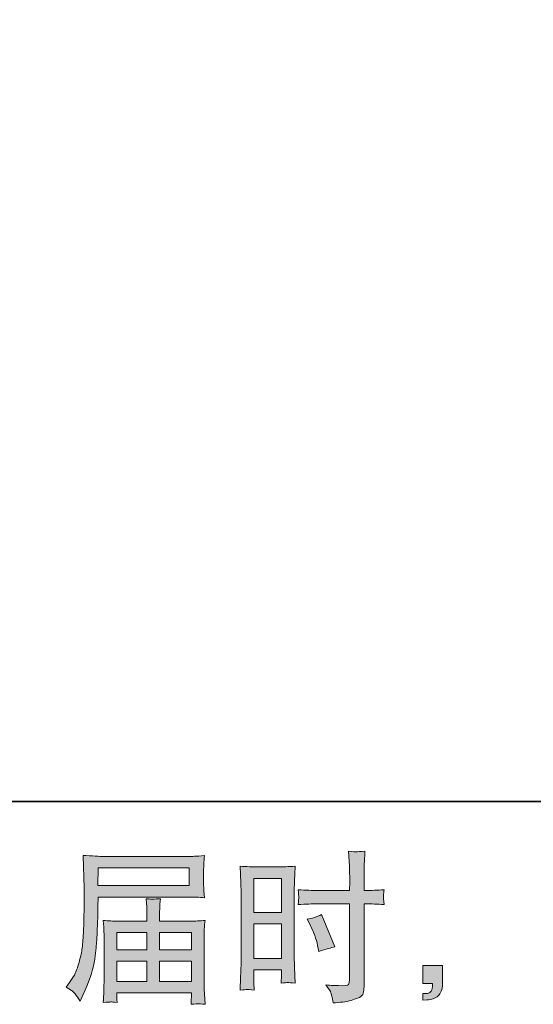
# Model space of a CAD drawing. Units: inches. Extents: x -1456 to 1568, y -1154 to 569.
# Drawn here: x 227 to 452, y -1154 to -723 of the extents above; entities that cross this region are included whole.
import ezdxf

# ---------------------------------------------------------------- set-up
doc = ezdxf.new("R2010")
doc.units = ezdxf.units.IN
doc.header["$MEASUREMENT"] = 0
doc.layers.add('图层 1', color=7, linetype='Continuous')

msp = doc.modelspace()

# ---------------------------------------------------------------- hatches: boundary and pattern name
at = {"layer": '图层 1'}
h = msp.add_hatch(color=7, dxfattribs=at)
h.dxf.hatch_style = 2
h.paths.add_polyline_path([(329.84, -1099.06), (341.94, -1099.06), (341.94, -1114), (329.84, -1114)])
edge = h.paths.add_edge_path()
edge.add_spline(control_points=[(326.85, -1147.76), (327.22, -1147.73), (328.28, -1147.83), (329.98, -1148.02), (329.98, -1148.02), (329.84, -1144.97), (329.84, -1144.97), (329.84, -1144.97), (329.84, -1141.85), (329.84, -1141.85), (329.84, -1141.85), (329.84, -1139.15), (329.84, -1139.15), (329.84, -1139.15), (341.94, -1139.15), (341.94, -1139.15), (341.94, -1139.15), (341.94, -1140.71), (341.94, -1140.71), (341.94, -1141.99), (341.93, -1142.77), (341.9, -1143.05), (341.88, -1143.34), (341.85, -1143.97), (341.8, -1144.97), (343.36, -1144.78), (344.34, -1144.68), (344.77, -1144.71), (345.18, -1144.73), (346.24, -1144.83), (347.94, -1144.97), (347.94, -1144.97), (347.73, -1138.09), (347.73, -1138.09), (347.73, -1138.09), (347.52, -1132.67), (347.52, -1132.67), (347.52, -1132.67), (347.52, -1106.36), (347.52, -1106.36), (347.52, -1105.25), (347.55, -1103.67), (347.63, -1101.66), (347.7, -1099.62), (347.8, -1096.98), (347.94, -1093.69), (345.1, -1093.93), (342.41, -1094.04), (339.91, -1094.04), (339.91, -1094.04), (331.73, -1094.04), (331.73, -1094.04), (329.27, -1094.04), (326.63, -1093.93), (323.83, -1093.69), (323.83, -1093.69), (324.11, -1101.02), (324.11, -1101.02), (324.21, -1103.31), (324.26, -1105.75), (324.26, -1108.28), (324.26, -1108.28), (324.26, -1133.43), (324.26, -1133.43), (324.26, -1135.51), (324.21, -1137.64), (324.11, -1139.86), (324.02, -1142.08), (323.93, -1144.8), (323.83, -1148.02), (325.46, -1147.88), (326.45, -1147.78), (326.85, -1147.76)], knot_values=[0, 0, 0, 0, 1, 1, 1, 2, 2, 2, 3, 3, 3, 4, 4, 4, 5, 5, 5, 6, 6, 6, 7, 7, 7, 8, 8, 8, 9, 9, 9, 10, 10, 10, 11, 11, 11, 12, 12, 12, 13, 13, 13, 14, 14, 14, 15, 15, 15, 16, 16, 16, 17, 17, 17, 18, 18, 18, 19, 19, 19, 20, 20, 20, 21, 21, 21, 22, 22, 22, 23, 23, 23, 24, 24, 24, 24], degree=3, periodic=0)
h.paths.add_polyline_path([(329.84, -1119.01), (341.94, -1119.01), (341.94, -1134.14), (329.84, -1134.14)])
edge = h.paths.add_edge_path()
edge.add_spline(control_points=[(357.85, -1110.21), (357.85, -1110.21), (371.82, -1110.21), (371.82, -1110.21), (371.82, -1110.21), (371.82, -1142.27), (371.82, -1142.27), (371.82, -1142.27), (371.75, -1143.76), (371.75, -1143.76), (371.7, -1144.38), (371.56, -1144.94), (371.33, -1145.49), (371.09, -1146.03), (369.62, -1146.22), (366.93, -1146.03), (366.93, -1146.03), (364.23, -1145.96), (364.23, -1145.96), (363.62, -1145.96), (362.7, -1145.89), (361.47, -1145.75), (362.74, -1147.54), (363.47, -1148.68), (363.63, -1149.15), (363.8, -1149.62), (364.12, -1151.09), (364.59, -1153.55), (367.57, -1153.5), (370.19, -1153.15), (372.46, -1152.51), (374.72, -1151.87), (376.17, -1151.3), (376.82, -1150.81), (377.47, -1150.31), (377.85, -1149.62), (377.98, -1148.73), (378.1, -1147.83), (378.16, -1146.83), (378.16, -1145.75), (378.16, -1145.75), (378.16, -1110.21), (378.16, -1110.21), (378.16, -1110.21), (379.22, -1110.21), (379.22, -1110.21), (381.3, -1110.21), (383.9, -1110.31), (387.02, -1110.5), (386.74, -1108.58), (386.62, -1107.26), (386.67, -1106.55), (386.72, -1105.82), (386.83, -1104.99), (387.02, -1104.07), (383.9, -1104.26), (381.26, -1104.35), (379.08, -1104.35), (379.08, -1104.35), (378.16, -1104.35), (378.16, -1104.35), (378.16, -1104.35), (378.16, -1100.31), (378.16, -1100.31), (378.16, -1097.42), (378.18, -1095.23), (378.23, -1093.74), (378.28, -1092.25), (378.39, -1090.05), (378.58, -1087.12), (376.53, -1087.31), (375.3, -1087.4), (374.88, -1087.42), (374.47, -1087.45), (373.31, -1087.35), (371.4, -1087.12), (371.4, -1087.12), (371.75, -1093.71), (371.75, -1093.71), (371.85, -1096.03), (371.89, -1098.23), (371.89, -1100.31), (371.89, -1100.31), (371.82, -1104.35), (371.82, -1104.35), (371.82, -1104.35), (357.85, -1104.35), (357.85, -1104.35), (355.49, -1104.35), (352.63, -1104.26), (349.27, -1104.07), (349.41, -1105.84), (349.51, -1106.9), (349.55, -1107.28), (349.55, -1107.78), (349.46, -1108.87), (349.27, -1110.5), (352.63, -1110.31), (355.49, -1110.21), (357.85, -1110.21)], knot_values=[0, 0, 0, 0, 1, 1, 1, 2, 2, 2, 3, 3, 3, 4, 4, 4, 5, 5, 5, 6, 6, 6, 7, 7, 7, 8, 8, 8, 9, 9, 9, 10, 10, 10, 11, 11, 11, 12, 12, 12, 13, 13, 13, 14, 14, 14, 15, 15, 15, 16, 16, 16, 17, 17, 17, 18, 18, 18, 19, 19, 19, 20, 20, 20, 21, 21, 21, 22, 22, 22, 23, 23, 23, 24, 24, 24, 25, 25, 25, 26, 26, 26, 27, 27, 27, 28, 28, 28, 29, 29, 29, 30, 30, 30, 31, 31, 31, 32, 32, 32, 33, 33, 33, 33], degree=3, periodic=0)
edge = h.paths.add_edge_path()
edge.add_spline(control_points=[(354.61, -1119.74), (356.12, -1122.72), (357.19, -1125.6), (357.8, -1128.39), (357.8, -1128.39), (358.37, -1131.02), (358.37, -1131.02), (361.49, -1130.07), (363.81, -1129.41), (365.32, -1129.03), (365.32, -1129.03), (359.51, -1114.85), (359.51, -1114.85), (357.38, -1115.94), (355.27, -1116.64), (353.19, -1116.98), (353.19, -1116.98), (354.61, -1119.74), (354.61, -1119.74)], knot_values=[0, 0, 0, 0, 1, 1, 1, 2, 2, 2, 3, 3, 3, 4, 4, 4, 5, 5, 5, 6, 6, 6, 6], degree=3, periodic=0)
h = msp.add_hatch(color=7, dxfattribs=at)
h.dxf.hatch_style = 2
h.paths.add_polyline_path([(261.61, -1094.45), (301.47, -1094.45), (301.47, -1102.2), (261.46, -1102.2)])
edge = h.paths.add_edge_path()
edge.add_spline(control_points=[(247.52, -1146.72), (247.52, -1146.72), (249.86, -1148.14), (249.86, -1148.14), (250.71, -1148.66), (251.96, -1150.24), (253.62, -1152.89), (253.62, -1152.89), (255.67, -1148.28), (255.67, -1148.28), (258.13, -1142.79), (259.6, -1138.16), (260.07, -1134.4), (260.54, -1130.64), (260.83, -1127.92), (260.92, -1126.24), (261.02, -1124.56), (261.1, -1122.86), (261.17, -1121.14), (261.24, -1119.41), (261.3, -1117.95), (261.35, -1116.72), (261.35, -1116.72), (261.42, -1111.89), (261.42, -1111.89), (261.42, -1110.85), (261.46, -1109.29), (261.56, -1107.21), (261.56, -1107.21), (301.7, -1107.21), (301.7, -1107.21), (303.69, -1107.21), (305.84, -1107.33), (308.16, -1107.57), (308.16, -1107.57), (307.94, -1104.56), (307.94, -1104.56), (307.85, -1103.26), (307.8, -1102.22), (307.8, -1101.49), (307.8, -1101.49), (307.8, -1095.23), (307.8, -1095.23), (307.8, -1094.61), (307.84, -1093.78), (307.91, -1092.74), (307.98, -1091.7), (308.06, -1090.47), (308.16, -1089.08), (304.56, -1089.32), (302.44, -1089.43), (301.77, -1089.43), (301.77, -1089.43), (263.76, -1089.43), (263.76, -1089.43), (263.05, -1089.43), (261.88, -1089.39), (260.25, -1089.29), (258.62, -1089.2), (256.85, -1089.1), (254.96, -1089.01), (254.96, -1089.01), (255.46, -1103.38), (255.46, -1103.38), (255.46, -1103.59), (255.46, -1104.09), (255.46, -1104.85), (255.46, -1104.85), (255.46, -1107.42), (255.46, -1107.42), (255.41, -1107.57), (255.39, -1108.96), (255.39, -1111.61), (255.39, -1111.61), (255.32, -1116.93), (255.32, -1116.93), (255.27, -1118.68), (255.16, -1121.02), (255, -1123.97), (254.83, -1126.93), (254.61, -1129.25), (254.33, -1130.9), (254.04, -1132.56), (253.57, -1134.47), (252.91, -1136.67), (252.24, -1138.87), (251.64, -1140.45), (251.1, -1141.4), (250.55, -1142.34), (249.83, -1143.45), (248.93, -1144.73), (248.93, -1144.73), (247.52, -1146.72), (247.52, -1146.72)], knot_values=[0, 0, 0, 0, 1, 1, 1, 2, 2, 2, 3, 3, 3, 4, 4, 4, 5, 5, 5, 6, 6, 6, 7, 7, 7, 8, 8, 8, 9, 9, 9, 10, 10, 10, 11, 11, 11, 12, 12, 12, 13, 13, 13, 14, 14, 14, 15, 15, 15, 16, 16, 16, 17, 17, 17, 18, 18, 18, 19, 19, 19, 20, 20, 20, 21, 21, 21, 22, 22, 22, 23, 23, 23, 24, 24, 24, 25, 25, 25, 26, 26, 26, 27, 27, 27, 28, 28, 28, 29, 29, 29, 30, 30, 30, 31, 31, 31, 31], degree=3, periodic=0)
edge = h.paths.add_edge_path()
edge.add_spline(control_points=[(267.01, -1153.19), (267.28, -1153.17), (268.23, -1153.27), (269.83, -1153.45), (269.83, -1153.45), (269.76, -1152.04), (269.76, -1152.04), (269.76, -1152.04), (269.69, -1150.69), (269.69, -1150.69), (269.69, -1150.69), (269.69, -1149.2), (269.69, -1149.2), (269.69, -1149.2), (302.51, -1149.2), (302.51, -1149.2), (302.51, -1149.2), (302.51, -1150.76), (302.51, -1150.76), (302.51, -1150.85), (302.47, -1151.26), (302.4, -1151.99), (302.33, -1152.72), (302.29, -1153.48), (302.29, -1154.23), (304, -1154.09), (305.05, -1154), (305.44, -1153.97), (305.82, -1153.95), (306.81, -1154.05), (308.44, -1154.23), (308.44, -1154.23), (308.16, -1149.77), (308.16, -1149.77), (308.11, -1149.15), (308.09, -1147.66), (308.09, -1145.3), (308.09, -1145.3), (308.09, -1123.6), (308.09, -1123.6), (308.09, -1122.32), (308.1, -1121.33), (308.12, -1120.59), (308.14, -1119.86), (308.25, -1118.82), (308.44, -1117.45), (306.22, -1117.69), (304.05, -1117.8), (301.96, -1117.8), (301.96, -1117.8), (288.51, -1117.8), (288.51, -1117.8), (288.51, -1117.8), (288.51, -1115.39), (288.51, -1115.39), (288.51, -1113.93), (288.52, -1112.74), (288.55, -1111.85), (288.57, -1110.95), (288.68, -1109.65), (288.87, -1107.94), (286.19, -1108.18), (284.11, -1108.18), (282.65, -1107.94), (282.65, -1107.94), (282.86, -1111.7), (282.86, -1111.7), (282.91, -1112.46), (282.93, -1113.69), (282.93, -1115.39), (282.93, -1115.39), (282.93, -1117.8), (282.93, -1117.8), (282.93, -1117.8), (270.21, -1117.8), (270.21, -1117.8), (268.18, -1117.8), (266.03, -1117.69), (263.76, -1117.45), (263.76, -1117.45), (264.04, -1120.47), (264.04, -1120.47), (264.09, -1120.95), (264.11, -1121.96), (264.11, -1123.52), (264.11, -1123.52), (264.11, -1144.66), (264.11, -1144.66), (264.11, -1146.41), (264.09, -1147.83), (264.04, -1148.92), (263.99, -1150), (263.9, -1151.52), (263.76, -1153.45), (265.65, -1153.31), (266.74, -1153.22), (267.01, -1153.19)], knot_values=[0, 0, 0, 0, 1, 1, 1, 2, 2, 2, 3, 3, 3, 4, 4, 4, 5, 5, 5, 6, 6, 6, 7, 7, 7, 8, 8, 8, 9, 9, 9, 10, 10, 10, 11, 11, 11, 12, 12, 12, 13, 13, 13, 14, 14, 14, 15, 15, 15, 16, 16, 16, 17, 17, 17, 18, 18, 18, 19, 19, 19, 20, 20, 20, 21, 21, 21, 22, 22, 22, 23, 23, 23, 24, 24, 24, 25, 25, 25, 26, 26, 26, 27, 27, 27, 28, 28, 28, 29, 29, 29, 30, 30, 30, 31, 31, 31, 32, 32, 32, 32], degree=3, periodic=0)
h.paths.add_polyline_path([(269.69, -1135.3), (282.93, -1135.3), (282.93, -1144.19), (269.69, -1144.19)])
h.paths.add_polyline_path([(269.69, -1122.82), (282.93, -1122.82), (282.93, -1130.29), (269.69, -1130.29)])
h.paths.add_polyline_path([(288.51, -1135.3), (302.51, -1135.3), (302.51, -1144.19), (288.51, -1144.19)])
h.paths.add_polyline_path([(288.51, -1122.82), (302.51, -1122.82), (302.51, -1130.29), (288.51, -1130.29)])
h = msp.add_hatch(color=7, dxfattribs=at)
h.dxf.hatch_style = 2
edge = h.paths.add_edge_path()
edge.add_spline(control_points=[(404.02, -1137.24), (404.02, -1137.24), (412.63, -1137.24), (412.63, -1137.24), (412.63, -1137.24), (412.63, -1145.37), (412.63, -1145.37), (412.63, -1146.6), (412.44, -1147.64), (412.06, -1148.49), (411.68, -1149.34), (411.21, -1150.03), (410.64, -1150.55), (410.07, -1151.07), (409.37, -1151.47), (408.54, -1151.78), (407.71, -1152.08), (406.76, -1152.27), (405.72, -1152.32), (405.72, -1152.32), (404.02, -1152.46), (404.02, -1152.46), (404.02, -1152.46), (404.02, -1149.55), (404.02, -1149.55), (404.59, -1149.55), (405.13, -1149.53), (405.65, -1149.48), (406.17, -1149.44), (406.65, -1149.27), (407.07, -1148.99), (407.51, -1148.7), (407.79, -1148.3), (407.93, -1147.8), (408.08, -1147.31), (408.15, -1146.83), (408.15, -1146.36), (408.15, -1146.36), (408.15, -1145.09), (408.15, -1145.09), (408.15, -1145.09), (404.02, -1145.09), (404.02, -1145.09), (404.02, -1145.09), (404.02, -1137.24), (404.02, -1137.24)], knot_values=[0, 0, 0, 0, 1, 1, 1, 2, 2, 2, 3, 3, 3, 4, 4, 4, 5, 5, 5, 6, 6, 6, 7, 7, 7, 8, 8, 8, 9, 9, 9, 10, 10, 10, 11, 11, 11, 12, 12, 12, 13, 13, 13, 14, 14, 14, 15, 15, 15, 15], degree=3, periodic=0)

# ---------------------------------------------------------------- linework, layer by layer
at = {"layer": '图层 1', "color": 7, "lineweight": 35}
msp.add_lwpolyline([(1567.96, -1065.32), (-1451.48, -1065.32), (-1451.48, 444.42), (1567.96, 444.42), (1567.96, -1065.32), (1567.96, -1065.32)], dxfattribs=at)
at = {"layer": '图层 1', "color": 7, "lineweight": 0}
for points in [[(261.61, -1094.45), (301.47, -1094.45), (301.47, -1102.2), (261.46, -1102.2), (261.61, -1094.45)], [(329.84, -1099.06), (341.94, -1099.06), (341.94, -1114), (329.84, -1114), (329.84, -1099.06)], [(329.84, -1119.01), (341.94, -1119.01), (341.94, -1134.14), (329.84, -1134.14), (329.84, -1119.01)], [(269.69, -1122.82), (282.93, -1122.82), (282.93, -1130.29), (269.69, -1130.29), (269.69, -1122.82)], [(288.51, -1122.82), (302.51, -1122.82), (302.51, -1130.29), (288.51, -1130.29), (288.51, -1122.82)], [(269.69, -1135.3), (282.93, -1135.3), (282.93, -1144.19), (269.69, -1144.19), (269.69, -1135.3)], [(288.51, -1135.3), (302.51, -1135.3), (302.51, -1144.19), (288.51, -1144.19), (288.51, -1135.3)]]:
    msp.add_lwpolyline(points, dxfattribs=at)
for points, knots in [([(357.85, -1110.21), (357.85, -1110.21), (371.82, -1110.21), (371.82, -1110.21), (371.82, -1110.21), (371.82, -1142.27), (371.82, -1142.27), (371.82, -1142.27), (371.75, -1143.76), (371.75, -1143.76), (371.7, -1144.38), (371.56, -1144.94), (371.33, -1145.49), (371.09, -1146.03), (369.62, -1146.22), (366.93, -1146.03), (366.93, -1146.03), (364.23, -1145.96), (364.23, -1145.96), (363.62, -1145.96), (362.7, -1145.89), (361.47, -1145.75), (362.74, -1147.54), (363.47, -1148.68), (363.63, -1149.15), (363.8, -1149.62), (364.12, -1151.09), (364.59, -1153.55), (367.57, -1153.5), (370.19, -1153.15), (372.46, -1152.51), (374.72, -1151.87), (376.17, -1151.3), (376.82, -1150.81), (377.47, -1150.31), (377.85, -1149.62), (377.98, -1148.73), (378.1, -1147.83), (378.16, -1146.83), (378.16, -1145.75), (378.16, -1145.75), (378.16, -1110.21), (378.16, -1110.21), (378.16, -1110.21), (379.22, -1110.21), (379.22, -1110.21), (381.3, -1110.21), (383.9, -1110.31), (387.02, -1110.5), (386.74, -1108.58), (386.62, -1107.26), (386.67, -1106.55), (386.72, -1105.82), (386.83, -1104.99), (387.02, -1104.07), (383.9, -1104.26), (381.26, -1104.35), (379.08, -1104.35), (379.08, -1104.35), (378.16, -1104.35), (378.16, -1104.35), (378.16, -1104.35), (378.16, -1100.31), (378.16, -1100.31), (378.16, -1097.42), (378.18, -1095.23), (378.23, -1093.74), (378.28, -1092.25), (378.39, -1090.05), (378.58, -1087.12), (376.53, -1087.31), (375.3, -1087.4), (374.88, -1087.42), (374.47, -1087.45), (373.31, -1087.35), (371.4, -1087.12), (371.4, -1087.12), (371.75, -1093.71), (371.75, -1093.71), (371.85, -1096.03), (371.89, -1098.23), (371.89, -1100.31), (371.89, -1100.31), (371.82, -1104.35), (371.82, -1104.35), (371.82, -1104.35), (357.85, -1104.35), (357.85, -1104.35), (355.49, -1104.35), (352.63, -1104.26), (349.27, -1104.07), (349.41, -1105.84), (349.51, -1106.9), (349.55, -1107.28), (349.55, -1107.78), (349.46, -1108.87), (349.27, -1110.5), (352.63, -1110.31), (355.49, -1110.21), (357.85, -1110.21)], [0, 0, 0, 0, 1, 1, 1, 2, 2, 2, 3, 3, 3, 4, 4, 4, 5, 5, 5, 6, 6, 6, 7, 7, 7, 8, 8, 8, 9, 9, 9, 10, 10, 10, 11, 11, 11, 12, 12, 12, 13, 13, 13, 14, 14, 14, 15, 15, 15, 16, 16, 16, 17, 17, 17, 18, 18, 18, 19, 19, 19, 20, 20, 20, 21, 21, 21, 22, 22, 22, 23, 23, 23, 24, 24, 24, 25, 25, 25, 26, 26, 26, 27, 27, 27, 28, 28, 28, 29, 29, 29, 30, 30, 30, 31, 31, 31, 32, 32, 32, 33, 33, 33, 33]), ([(247.52, -1146.72), (247.52, -1146.72), (249.86, -1148.14), (249.86, -1148.14), (250.71, -1148.66), (251.96, -1150.24), (253.62, -1152.89), (253.62, -1152.89), (255.67, -1148.28), (255.67, -1148.28), (258.13, -1142.79), (259.6, -1138.16), (260.07, -1134.4), (260.54, -1130.64), (260.83, -1127.92), (260.92, -1126.24), (261.02, -1124.56), (261.1, -1122.86), (261.17, -1121.14), (261.24, -1119.41), (261.3, -1117.95), (261.35, -1116.72), (261.35, -1116.72), (261.42, -1111.89), (261.42, -1111.89), (261.42, -1110.85), (261.46, -1109.29), (261.56, -1107.21), (261.56, -1107.21), (301.7, -1107.21), (301.7, -1107.21), (303.69, -1107.21), (305.84, -1107.33), (308.16, -1107.57), (308.16, -1107.57), (307.94, -1104.56), (307.94, -1104.56), (307.85, -1103.26), (307.8, -1102.22), (307.8, -1101.49), (307.8, -1101.49), (307.8, -1095.23), (307.8, -1095.23), (307.8, -1094.61), (307.84, -1093.78), (307.91, -1092.74), (307.98, -1091.7), (308.06, -1090.47), (308.16, -1089.08), (304.56, -1089.32), (302.44, -1089.43), (301.77, -1089.43), (301.77, -1089.43), (263.76, -1089.43), (263.76, -1089.43), (263.05, -1089.43), (261.88, -1089.39), (260.25, -1089.29), (258.62, -1089.2), (256.85, -1089.1), (254.96, -1089.01), (254.96, -1089.01), (255.46, -1103.38), (255.46, -1103.38), (255.46, -1103.59), (255.46, -1104.09), (255.46, -1104.85), (255.46, -1104.85), (255.46, -1107.42), (255.46, -1107.42), (255.41, -1107.57), (255.39, -1108.96), (255.39, -1111.61), (255.39, -1111.61), (255.32, -1116.93), (255.32, -1116.93), (255.27, -1118.68), (255.16, -1121.02), (255, -1123.97), (254.83, -1126.93), (254.61, -1129.25), (254.33, -1130.9), (254.04, -1132.56), (253.57, -1134.47), (252.91, -1136.67), (252.24, -1138.87), (251.64, -1140.45), (251.1, -1141.4), (250.55, -1142.34), (249.83, -1143.45), (248.93, -1144.73), (248.93, -1144.73), (247.52, -1146.72), (247.52, -1146.72)], [0, 0, 0, 0, 1, 1, 1, 2, 2, 2, 3, 3, 3, 4, 4, 4, 5, 5, 5, 6, 6, 6, 7, 7, 7, 8, 8, 8, 9, 9, 9, 10, 10, 10, 11, 11, 11, 12, 12, 12, 13, 13, 13, 14, 14, 14, 15, 15, 15, 16, 16, 16, 17, 17, 17, 18, 18, 18, 19, 19, 19, 20, 20, 20, 21, 21, 21, 22, 22, 22, 23, 23, 23, 24, 24, 24, 25, 25, 25, 26, 26, 26, 27, 27, 27, 28, 28, 28, 29, 29, 29, 30, 30, 30, 31, 31, 31, 31]), ([(326.85, -1147.76), (327.22, -1147.73), (328.28, -1147.83), (329.98, -1148.02), (329.98, -1148.02), (329.84, -1144.97), (329.84, -1144.97), (329.84, -1144.97), (329.84, -1141.85), (329.84, -1141.85), (329.84, -1141.85), (329.84, -1139.15), (329.84, -1139.15), (329.84, -1139.15), (341.94, -1139.15), (341.94, -1139.15), (341.94, -1139.15), (341.94, -1140.71), (341.94, -1140.71), (341.94, -1141.99), (341.93, -1142.77), (341.9, -1143.05), (341.88, -1143.34), (341.85, -1143.97), (341.8, -1144.97), (343.36, -1144.78), (344.34, -1144.68), (344.77, -1144.71), (345.18, -1144.73), (346.24, -1144.83), (347.94, -1144.97), (347.94, -1144.97), (347.73, -1138.09), (347.73, -1138.09), (347.73, -1138.09), (347.52, -1132.67), (347.52, -1132.67), (347.52, -1132.67), (347.52, -1106.36), (347.52, -1106.36), (347.52, -1105.25), (347.55, -1103.67), (347.63, -1101.66), (347.7, -1099.62), (347.8, -1096.98), (347.94, -1093.69), (345.1, -1093.93), (342.41, -1094.04), (339.91, -1094.04), (339.91, -1094.04), (331.73, -1094.04), (331.73, -1094.04), (329.27, -1094.04), (326.63, -1093.93), (323.83, -1093.69), (323.83, -1093.69), (324.11, -1101.02), (324.11, -1101.02), (324.21, -1103.31), (324.26, -1105.75), (324.26, -1108.28), (324.26, -1108.28), (324.26, -1133.43), (324.26, -1133.43), (324.26, -1135.51), (324.21, -1137.64), (324.11, -1139.86), (324.02, -1142.08), (323.93, -1144.8), (323.83, -1148.02), (325.46, -1147.88), (326.45, -1147.78), (326.85, -1147.76)], [0, 0, 0, 0, 1, 1, 1, 2, 2, 2, 3, 3, 3, 4, 4, 4, 5, 5, 5, 6, 6, 6, 7, 7, 7, 8, 8, 8, 9, 9, 9, 10, 10, 10, 11, 11, 11, 12, 12, 12, 13, 13, 13, 14, 14, 14, 15, 15, 15, 16, 16, 16, 17, 17, 17, 18, 18, 18, 19, 19, 19, 20, 20, 20, 21, 21, 21, 22, 22, 22, 23, 23, 23, 24, 24, 24, 24]), ([(267.01, -1153.19), (267.28, -1153.17), (268.23, -1153.27), (269.83, -1153.45), (269.83, -1153.45), (269.76, -1152.04), (269.76, -1152.04), (269.76, -1152.04), (269.69, -1150.69), (269.69, -1150.69), (269.69, -1150.69), (269.69, -1149.2), (269.69, -1149.2), (269.69, -1149.2), (302.51, -1149.2), (302.51, -1149.2), (302.51, -1149.2), (302.51, -1150.76), (302.51, -1150.76), (302.51, -1150.85), (302.47, -1151.26), (302.4, -1151.99), (302.33, -1152.72), (302.29, -1153.48), (302.29, -1154.23), (304, -1154.09), (305.05, -1154), (305.44, -1153.97), (305.82, -1153.95), (306.81, -1154.05), (308.44, -1154.23), (308.44, -1154.23), (308.16, -1149.77), (308.16, -1149.77), (308.11, -1149.15), (308.09, -1147.66), (308.09, -1145.3), (308.09, -1145.3), (308.09, -1123.6), (308.09, -1123.6), (308.09, -1122.32), (308.1, -1121.33), (308.12, -1120.59), (308.14, -1119.86), (308.25, -1118.82), (308.44, -1117.45), (306.22, -1117.69), (304.05, -1117.8), (301.96, -1117.8), (301.96, -1117.8), (288.51, -1117.8), (288.51, -1117.8), (288.51, -1117.8), (288.51, -1115.39), (288.51, -1115.39), (288.51, -1113.93), (288.52, -1112.74), (288.55, -1111.85), (288.57, -1110.95), (288.68, -1109.65), (288.87, -1107.94), (286.19, -1108.18), (284.11, -1108.18), (282.65, -1107.94), (282.65, -1107.94), (282.86, -1111.7), (282.86, -1111.7), (282.91, -1112.46), (282.93, -1113.69), (282.93, -1115.39), (282.93, -1115.39), (282.93, -1117.8), (282.93, -1117.8), (282.93, -1117.8), (270.21, -1117.8), (270.21, -1117.8), (268.18, -1117.8), (266.03, -1117.69), (263.76, -1117.45), (263.76, -1117.45), (264.04, -1120.47), (264.04, -1120.47), (264.09, -1120.95), (264.11, -1121.96), (264.11, -1123.52), (264.11, -1123.52), (264.11, -1144.66), (264.11, -1144.66), (264.11, -1146.41), (264.09, -1147.83), (264.04, -1148.92), (263.99, -1150), (263.9, -1151.52), (263.76, -1153.45), (265.65, -1153.31), (266.74, -1153.22), (267.01, -1153.19)], [0, 0, 0, 0, 1, 1, 1, 2, 2, 2, 3, 3, 3, 4, 4, 4, 5, 5, 5, 6, 6, 6, 7, 7, 7, 8, 8, 8, 9, 9, 9, 10, 10, 10, 11, 11, 11, 12, 12, 12, 13, 13, 13, 14, 14, 14, 15, 15, 15, 16, 16, 16, 17, 17, 17, 18, 18, 18, 19, 19, 19, 20, 20, 20, 21, 21, 21, 22, 22, 22, 23, 23, 23, 24, 24, 24, 25, 25, 25, 26, 26, 26, 27, 27, 27, 28, 28, 28, 29, 29, 29, 30, 30, 30, 31, 31, 31, 32, 32, 32, 32]), ([(354.61, -1119.74), (356.12, -1122.72), (357.19, -1125.6), (357.8, -1128.39), (357.8, -1128.39), (358.37, -1131.02), (358.37, -1131.02), (361.49, -1130.07), (363.81, -1129.41), (365.32, -1129.03), (365.32, -1129.03), (359.51, -1114.85), (359.51, -1114.85), (357.38, -1115.94), (355.27, -1116.64), (353.19, -1116.98), (353.19, -1116.98), (354.61, -1119.74), (354.61, -1119.74)], [0, 0, 0, 0, 1, 1, 1, 2, 2, 2, 3, 3, 3, 4, 4, 4, 5, 5, 5, 6, 6, 6, 6]), ([(404.02, -1137.24), (404.02, -1137.24), (412.63, -1137.24), (412.63, -1137.24), (412.63, -1137.24), (412.63, -1145.37), (412.63, -1145.37), (412.63, -1146.6), (412.44, -1147.64), (412.06, -1148.49), (411.68, -1149.34), (411.21, -1150.03), (410.64, -1150.55), (410.07, -1151.07), (409.37, -1151.47), (408.54, -1151.78), (407.71, -1152.08), (406.76, -1152.27), (405.72, -1152.32), (405.72, -1152.32), (404.02, -1152.46), (404.02, -1152.46), (404.02, -1152.46), (404.02, -1149.55), (404.02, -1149.55), (404.59, -1149.55), (405.13, -1149.53), (405.65, -1149.48), (406.17, -1149.44), (406.65, -1149.27), (407.07, -1148.99), (407.51, -1148.7), (407.79, -1148.3), (407.93, -1147.8), (408.08, -1147.31), (408.15, -1146.83), (408.15, -1146.36), (408.15, -1146.36), (408.15, -1145.09), (408.15, -1145.09), (408.15, -1145.09), (404.02, -1145.09), (404.02, -1145.09), (404.02, -1145.09), (404.02, -1137.24), (404.02, -1137.24)], [0, 0, 0, 0, 1, 1, 1, 2, 2, 2, 3, 3, 3, 4, 4, 4, 5, 5, 5, 6, 6, 6, 7, 7, 7, 8, 8, 8, 9, 9, 9, 10, 10, 10, 11, 11, 11, 12, 12, 12, 13, 13, 13, 14, 14, 14, 15, 15, 15, 15])]:
    msp.add_open_spline(points, degree=3, knots=knots, dxfattribs=at)

doc.saveas('drawing.dxf')
